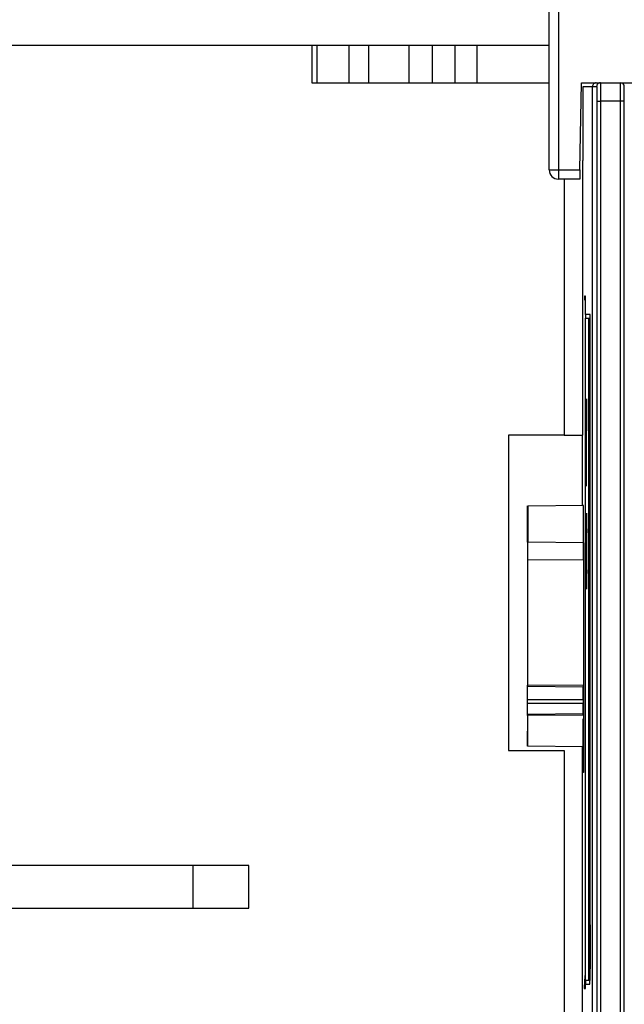
# Model space of a CAD drawing. Extents: x -1 to 1185, y -1 to 827.
# Drawn here: x 391 to 423, y 109 to 162 of the extents above; entities that cross this region are included whole.
import ezdxf

# ---------------------------------------------------------------- set-up
doc = ezdxf.new("R2010")
doc.units = 0

msp = doc.modelspace()

# ---------------------------------------------------------------- linework, layer by layer
at = {"layer": 'V3L204', "color": 40, "linetype": 'CONTINUOUS'}
for p, q in [((419.2987, 154.05177), (419.2987, 163.55177)), ((420.95557, 154.05177), (420.94684, 153.55177)), ((420.94684, 153.55177), (419.7987, 153.55177))]:
    msp.add_line(p, q, dxfattribs=at)
at = {"layer": 'V3L204', "color": 1, "linetype": 'CONTINUOUS'}
for p, q in [((406.50177, 160.75177), (390.10177, 160.75177)), ((406.50177, 160.75177), (406.50177, 158.75177)), ((406.77392, 160.75177), (406.50179, 160.75177)), ((408.50177, 160.75177), (406.77392, 160.75177)), ((406.77392, 160.75177), (406.77392, 158.75177)), ((409.55177, 160.75177), (408.50177, 160.75177)), ((408.50177, 160.75177), (408.50177, 158.75177)), ((411.73504, 160.75177), (409.55177, 160.75177)), ((409.55177, 160.75177), (409.55177, 158.75177)), ((412.99556, 160.75177), (411.73504, 160.75177)), ((411.73504, 160.75177), (411.73504, 158.75177)), ((414.20799, 160.75177), (412.99556, 160.75177)), ((412.99556, 160.75177), (412.99556, 158.75177)), ((415.39156, 160.75177), (414.20799, 160.75177)), ((414.20799, 160.75177), (414.20799, 158.75177)), ((419.29873, 160.75177), (415.39156, 160.75177)), ((415.39156, 160.75177), (415.39156, 158.75177)), ((406.50177, 158.75177), (419.29873, 158.75177)), ((420.95557, 154.05177), (421.03761, 158.75177)), ((421.03761, 158.75177), (422.04069, 158.75177)), ((423.16286, 158.75177), (424.05979, 158.75177)), ((420.10177, 153.55176), (420.10177, 139.75177)), ((417.10177, 139.75177), (417.10177, 122.75177)), ((420.10177, 139.75177), (417.10177, 139.75177)), ((417.10177, 122.75177), (420.10177, 122.75177)), ((420.10177, 122.75177), (420.10177, 76.251774)), ((403.10177, 116.55177), (390.10177, 116.55177)), ((400.10177, 114.25177), (400.10177, 116.55182)), ((403.10177, 114.25177), (403.10177, 116.55177)), ((390.10177, 114.25177), (403.10177, 114.25177))]:
    msp.add_line(p, q, dxfattribs=at)
at = {"layer": 'V3L204', "color": 251, "linetype": 'CONTINUOUS'}
for p, q in [((422.04069, 158.75177), (422.05713, 158.75177)), ((422.05713, 158.75177), (423.14642, 158.75177)), ((423.14642, 158.75177), (423.16286, 158.75177)), ((421.13216, 154.55177), (421.13216, 158.55177)), ((421.63475, 48.951774), (421.63475, 158.55177)), ((421.11359, 139.75177), (421.11147, 154.55177)), ((421.25462, 147.25177), (421.19796, 147.25177)), ((421.19796, 147.25177), (421.19796, 147.05177)), ((421.25462, 146.25177), (421.25462, 147.25177)), ((421.19796, 147.05177), (421.25377, 147.05177)), ((421.25377, 147.05177), (421.25462, 147.05177)), ((421.25377, 146.25177), (421.25377, 146.0518)), ((421.50359, 146.25177), (421.25462, 146.25177)), ((421.25462, 116.45177), (421.25462, 146.05177)), ((421.25462, 146.05177), (421.42637, 146.05177)), ((421.42637, 146.05177), (421.42894, 146.05177)), ((421.4289, 146.05177), (421.50274, 146.05177)), ((421.4289, 110.35177), (421.4289, 146.05177)), ((421.50361, 146.05177), (421.50274, 146.05177)), ((421.50359, 113.15177), (421.50359, 146.25177)), ((421.31099, 141.71181), (421.30234, 139.99208)), ((421.31964, 139.99208), (421.31099, 141.71181)), ((421.30677, 140.19208), (421.31519, 140.19208)), ((421.31732, 140.19208), (421.31862, 140.19208)), ((420.10177, 139.75177), (421.11359, 139.75177)), ((421.10178, 135.95381), (421.10178, 139.75175)), ((421.30234, 139.99208), (421.30234, 139.99208)), ((421.30592, 139.99208), (421.31519, 139.99208)), ((421.31605, 139.99208), (421.31605, 139.99208)), ((421.31605, 136.99208), (421.31605, 139.99208)), ((421.30592, 136.99208), (421.31605, 136.99208)), ((421.31521, 137.19208), (421.31604, 137.19208)), ((418.1247, 133.97795), (418.1247, 135.93057)), ((418.14727, 135.928), (418.1247, 135.93057)), ((421.14735, 135.95417), (418.14727, 135.928)), ((418.14727, 135.928), (418.14727, 133.97795)), ((421.14735, 135.95417), (421.12456, 135.95676)), ((421.14735, 133.95177), (421.14735, 135.95417)), ((421.31943, 134.69208), (421.31943, 135.54158)), ((421.31571, 134.49208), (421.31217, 133.49208)), ((421.31858, 134.69212), (421.31858, 134.49208)), ((421.31858, 134.49208), (421.33124, 134.49208)), ((421.33208, 134.69208), (421.31943, 134.69208)), ((421.33124, 134.49208), (421.33213, 134.49208)), ((421.33208, 132.29208), (421.33208, 134.69208)), ((421.14735, 133.95177), (418.14727, 133.97795)), ((421.14735, 133.95177), (421.14986, 122.60411)), ((421.31217, 133.49208), (421.31572, 132.49208)), ((421.31217, 133.49208), (421.33127, 133.49208)), ((418.13882, 126.27795), (418.14031, 133.03033)), ((421.31859, 132.49208), (421.31859, 132.2921)), ((421.31943, 132.29208), (421.33208, 132.29208)), ((421.31943, 131.44259), (421.31943, 132.29208)), ((421.33124, 132.49208), (421.33213, 132.49208)), ((418.12577, 127.71239), (418.12128, 126.19271)), ((418.12772, 125.50155), (418.12976, 126.19267)), ((418.13045, 126.27795), (418.13045, 126.27795)), ((421.1389, 126.25177), (418.13882, 126.27795)), ((421.12784, 125.50379), (421.1298, 126.16872)), ((421.1389, 126.25177), (421.14906, 126.25177)), ((418.11931, 125.50157), (418.11931, 125.27211)), ((418.12938, 124.71087), (418.12772, 125.27213)), ((421.12941, 124.73706), (421.12784, 125.2699)), ((418.12089, 124.71081), (418.12538, 123.19116)), ((418.13809, 122.97795), (418.13845, 124.62559)), ((421.13854, 124.65177), (418.13845, 124.62559)), ((421.13817, 122.95177), (421.1385, 124.44738)), ((421.13854, 124.65177), (421.14941, 124.65177)), ((421.13817, 122.95177), (418.13809, 122.97795)), ((421.10178, 85.951763), (421.10178, 122.95212)), ((421.12159, 121.9782), (421.11872, 122.95194)), ((421.14978, 122.95177), (421.13817, 122.95177)), ((421.14901, 121.9782), (421.12159, 121.9782)), ((421.14565, 121.55177), (421.12505, 121.55177)), ((421.25968, 116.45177), (421.25968, 116.45177)), ((421.25968, 110.35177), (421.25968, 116.45177)), ((421.25462, 116.25177), (421.25462, 116.25177)), ((421.25884, 116.25177), (421.25973, 116.25177)), ((421.23014, 110.61844), (421.21158, 110.61844)), ((421.21158, 110.61844), (421.21158, 110.41842)), ((421.23014, 110.11844), (421.23014, 110.61844)), ((421.21158, 110.11844), (421.17997, 110.11844)), ((421.17997, 110.11844), (421.17997, 109.91844)), ((421.17997, 109.91844), (421.21242, 109.91844)), ((421.21158, 110.11844), (421.21241, 110.11844)), ((421.21242, 110.41844), (421.2293, 110.41844)), ((421.21242, 109.91844), (421.21242, 110.41844)), ((421.2293, 110.41844), (421.23011, 110.41844)), ((421.2293, 110.11842), (421.2293, 109.91844)), ((421.2293, 109.91844), (421.25462, 109.91844)), ((421.25377, 110.11844), (421.23014, 110.11844)), ((421.25377, 110.11844), (421.25462, 110.11844)), ((421.25462, 109.91844), (421.25462, 110.15173)), ((421.25884, 110.3518), (421.25884, 110.15177)), ((421.25884, 110.15177), (421.49093, 110.15177)), ((421.42637, 110.35177), (421.25968, 110.35177)), ((421.42894, 110.35177), (421.42637, 110.35177)), ((421.49008, 110.35177), (421.4289, 110.35177)), ((421.46739, 110.35177), (421.46739, 110.15177)), ((421.49008, 110.35177), (421.49533, 110.35177))]:
    msp.add_line(p, q, dxfattribs=at)
for points in [[(421.31232, 141.45069), (421.31225, 141.45069), (421.31219, 141.45069), (421.31212, 141.45069), (421.31206, 141.45069), (421.31199, 141.45069), (421.31193, 141.45069), (421.31186, 141.45069), (421.3118, 141.45069), (421.31173, 141.45069), (421.31167, 141.45069), (421.3116, 141.45069), (421.31154, 141.45069), (421.31147, 141.45069), (421.31141, 141.45069), (421.31135, 141.45069), (421.31128, 141.45069), (421.31117, 141.45069), (421.31102, 141.45069)], [(421.31859, 134.99212), (421.31864, 134.99212), (421.31868, 134.99212), (421.31872, 134.99212), (421.31876, 134.99212), (421.31881, 134.99212), (421.31885, 134.99212), (421.31889, 134.99212), (421.31893, 134.99212), (421.31898, 134.99212), (421.31902, 134.99212), (421.31906, 134.99212), (421.3191, 134.99212), (421.31915, 134.99212), (421.31919, 134.99212), (421.31923, 134.99212), (421.31927, 134.99212), (421.31935, 134.99212), (421.31944, 134.99212)], [(421.14739, 133.95177), (421.14726, 133.95177), (421.14712, 133.95177), (421.14698, 133.95177), (421.14684, 133.95177), (421.14671, 133.95177), (421.14657, 133.95177), (421.14643, 133.95177), (421.1463, 133.95177), (421.14616, 133.95177), (421.14602, 133.95177), (421.14588, 133.95177), (421.14575, 133.95177), (421.1456, 133.95177), (421.14547, 133.95177), (421.14535, 133.95177), (421.1452, 133.95177), (421.14496, 133.95177), (421.14465, 133.95177)], [(421.31944, 131.9921), (421.3194, 131.9921), (421.31936, 131.9921), (421.31932, 131.9921), (421.31927, 131.9921), (421.31923, 131.9921), (421.31919, 131.9921), (421.31915, 131.9921), (421.3191, 131.9921), (421.31906, 131.9921), (421.31902, 131.9921), (421.31898, 131.9921), (421.31893, 131.9921), (421.31889, 131.9921), (421.31885, 131.9921), (421.31881, 131.9921), (421.31876, 131.9921), (421.31869, 131.9921), (421.31859, 131.9921)], [(421.13888, 126.25174), (421.13846, 126.25174), (421.13804, 126.25174), (421.13763, 126.25174), (421.13721, 126.25174), (421.13679, 126.25174), (421.13638, 126.25174), (421.13596, 126.25174), (421.13554, 126.25174), (421.13513, 126.25174), (421.13471, 126.25174), (421.1343, 126.25174), (421.13388, 126.25174), (421.13345, 126.25174), (421.13305, 126.25174), (421.13268, 126.25174), (421.13221, 126.25174), (421.13149, 126.25174), (421.13055, 126.25174)], [(421.13007, 124.65179), (421.1305, 124.65179), (421.13092, 124.65179), (421.13134, 124.65179), (421.13176, 124.65179), (421.13218, 124.65179), (421.1326, 124.65179), (421.13302, 124.65179), (421.13344, 124.65179), (421.13387, 124.65179), (421.13429, 124.65179), (421.1347, 124.65179), (421.13513, 124.65179), (421.13556, 124.65179), (421.13597, 124.65179), (421.13634, 124.65179), (421.13681, 124.65179), (421.13754, 124.65179), (421.1385, 124.65179)], [(421.50359, 113.35177), (421.50355, 113.35177), (421.5035, 113.35177), (421.50346, 113.35177), (421.50342, 113.35177), (421.50338, 113.35176), (421.50334, 113.35176), (421.5033, 113.35176), (421.50326, 113.35176), (421.50321, 113.35175), (421.50317, 113.35175), (421.50313, 113.35175), (421.50309, 113.35175), (421.50305, 113.35174), (421.50301, 113.35174), (421.50297, 113.35174), (421.50292, 113.35174), (421.50285, 113.35173), (421.50276, 113.35173)]]:
    msp.add_lwpolyline(points, dxfattribs=at)
for points in [[(418.14027, 133.03037), (418.14029, 133.0766, -0.000052666), (418.14031, 133.12329, -0.000050655), (418.14035, 133.17048, -0.00005065), (418.1404, 133.21797, -0.000053627), (418.14045, 133.26556, -0.000055963), (418.14052, 133.31306, -0.00005828), (418.1406, 133.36028, -0.00006089), (418.14069, 133.40703, -0.000064395), (418.14079, 133.45308, -0.000068216), (418.1409, 133.49824, -0.000072791), (418.14102, 133.54227, -0.000078072), (418.14116, 133.58501, -0.000084325), (418.1413, 133.6262, -0.000091918), (418.14145, 133.66572, -0.000100913), (418.14161, 133.70331, -0.00011177), (418.14178, 133.7389, -0.000124112), (418.14195, 133.77224, -0.000141691), (418.14214, 133.80331, -0.000164567), (418.14233, 133.8319, -0.00018818), (418.14252, 133.85802, -0.000208179), (418.14271, 133.8815, -0.000270987), (418.14292, 133.90246, -0.00039584), (418.14313, 133.92078, -0.000415272), (418.14332, 133.9364, -0.000215667), (418.1435, 133.94916, -0.000803156), (418.14373, 133.95998, -0.002853949), (418.14408, 133.9696, -0.00414469), (418.14453, 133.97798, -0.005073758)], [(418.13185, 128.45178), (418.13185, 128.42733, -0.000028429), (418.13185, 128.40246, -0.000026881), (418.13185, 128.37713, -0.000026576), (418.13184, 128.35148, -0.000028041), (418.13184, 128.3256, -0.000029067), (418.13182, 128.29962, -0.000030076), (418.13181, 128.27363, -0.000031201), (418.13179, 128.24776, -0.000032824), (418.13177, 128.22215, -0.000034555), (418.13175, 128.19692, -0.000036687), (418.13172, 128.17222, -0.000039128), (418.13169, 128.14814, -0.00004207), (418.13165, 128.12487, -0.000045631), (418.13162, 128.10247, -0.000049886), (418.13158, 128.08111, -0.000055023), (418.13154, 128.06086, -0.000060879), (418.13149, 128.04186, -0.000069237), (418.13144, 128.02413, -0.000080091), (418.13139, 128.00781, -0.000091369), (418.13134, 127.99289, -0.000100947), (418.13129, 127.97948, -0.000130781), (418.13124, 127.96752, -0.000189678), (418.13118, 127.95707, -0.000199405), (418.13113, 127.94818, -0.000106287), (418.13108, 127.94092, -0.000382984), (418.13102, 127.93477, -0.00134175), (418.13093, 127.92927, -0.00193273), (418.13081, 127.92446, -0.002354771)], [(418.12778, 127.9256), (418.1277, 127.92536, 0.1947197), (418.12762, 127.92463, 0.019423298), (418.12753, 127.92341, 0.006769966), (418.12745, 127.9217, 0.003546998), (418.12737, 127.91947, 0.002127207), (418.12729, 127.91674, 0.001436787), (418.12721, 127.91349, 0.001022672), (418.12713, 127.90973, 0.000776661), (418.12705, 127.90544, 0.000603616), (418.12697, 127.90065, 0.000487991), (418.1269, 127.89533, 0.000399553), (418.12682, 127.88952, 0.000336277), (418.12675, 127.8832, 0.000285559), (418.12667, 127.87639, 0.000247678), (418.1266, 127.86909, 0.000215143), (418.12653, 127.86133, 0.000189306), (418.12647, 127.8531, 0.000169499), (418.1264, 127.84443, 0.000154997), (418.12634, 127.8353, 0.000136), (418.12627, 127.82582, 0.000116675), (418.12622, 127.81601, 0.000117136), (418.12616, 127.80563, 0.00012604), (418.1261, 127.79459, 0.000089028), (418.12605, 127.78401, 0.000032414), (418.12601, 127.77427, 0.000112255), (418.12596, 127.76115, 0.000170001), (418.12588, 127.74022, 0.00007704), (418.12579, 127.71238, 0.000039742)], [(418.12977, 126.19268), (418.12978, 126.19769, -0.000047928), (418.1298, 126.20261, -0.000049242), (418.12981, 126.20745, -0.00005148), (418.12983, 126.21219, -0.000055085), (418.12985, 126.21682, -0.000058841), (418.12987, 126.22133, -0.000062749), (418.12989, 126.22572, -0.000067283), (418.12991, 126.22998, -0.000072495), (418.12993, 126.23409, -0.000078536), (418.12995, 126.23805, -0.000085329), (418.12997, 126.24185, -0.000093382), (418.12999, 126.24549, -0.000102503), (418.13001, 126.24896, -0.000113714), (418.13004, 126.25225, -0.000126721), (418.13006, 126.25536, -0.000142407), (418.13008, 126.25827, -0.000160065), (418.13011, 126.261, -0.000185157), (418.13013, 126.26353, -0.00021811), (418.13016, 126.26585, -0.000250999), (418.13018, 126.26798, -0.000278068), (418.1302, 126.26989, -0.000368102), (418.13023, 126.27161, -0.000551584), (418.13026, 126.27312, -0.000569225), (418.13028, 126.27441, -0.00025891), (418.1303, 126.27548, -0.001122269), (418.13033, 126.27639, -0.004121217), (418.13037, 126.27722, -0.005854615), (418.13043, 126.27795, -0.006851997)], [(418.12768, 125.27214), (418.12767, 125.27853, -0.000054817), (418.12765, 125.28514, -0.000050538), (418.12764, 125.29199, -0.000047775), (418.12762, 125.29906, -0.000047009), (418.12761, 125.30633, -0.000045708), (418.1276, 125.31379, -0.000044455), (418.12759, 125.32144, -0.000043231), (418.12758, 125.32924, -0.000042447), (418.12757, 125.33719, -0.000041596), (418.12756, 125.34527, -0.000040999), (418.12756, 125.35345, -0.00004039), (418.12755, 125.36172, -0.000039994), (418.12755, 125.37006, -0.000039668), (418.12755, 125.37844, -0.000039538), (418.12755, 125.38684, -0.00003934), (418.12755, 125.39524, -0.000039137), (418.12755, 125.40362, -0.000039538), (418.12755, 125.41196, -0.000040424), (418.12756, 125.42024, -0.000039791), (418.12756, 125.42842, -0.000037819), (418.12757, 125.43644, -0.000041783), (418.12758, 125.44444, -0.000049844), (418.12759, 125.45245, -0.00003984), (418.1276, 125.45989, -0.000016301), (418.12761, 125.46654, -0.000055622), (418.12762, 125.47462, -0.000100531), (418.12765, 125.48644, -0.000054267), (418.12768, 125.50154, -0.00003051)], [(418.13005, 124.62557), (418.13003, 124.62567, -0.15398313), (418.13, 124.62596, -0.014672562), (418.12998, 124.62645, -0.005112991), (418.12995, 124.62713, -0.002680158), (418.12992, 124.62803, -0.001608042), (418.1299, 124.62912, -0.001086471), (418.12987, 124.63042, -0.000773522), (418.12985, 124.63192, -0.000587559), (418.12982, 124.63364, -0.000456721), (418.1298, 124.63556, -0.000369281), (418.12977, 124.63768, -0.00030239), (418.12975, 124.64001, -0.000254525), (418.12973, 124.64254, -0.000216154), (418.1297, 124.64526, -0.000187493), (418.12968, 124.64818, -0.000162874), (418.12965, 124.65128, -0.000143322), (418.12963, 124.65457, -0.000128333), (418.12961, 124.65804, -0.000117358), (418.12959, 124.66169, -0.000102978), (418.12957, 124.66548, -0.000088348), (418.12955, 124.66941, -0.0000887), (418.12953, 124.67356, -0.000095446), (418.12951, 124.67797, -0.00006742), (418.12949, 124.6822, -0.000024547), (418.12947, 124.6861, -0.000085012), (418.12945, 124.69134, -0.00012875), (418.12942, 124.69971, -0.000058348), (418.12939, 124.71084, -0.0000301)], [(418.12541, 123.19114), (418.12545, 123.17862, 0.000064321), (418.12549, 123.16632, 0.000066084), (418.12553, 123.15423, 0.000069085), (418.12558, 123.14238, 0.000073921), (418.12562, 123.1308, 0.000078961), (418.12567, 123.11952, 0.000084203), (418.12572, 123.10855, 0.000090285), (418.12578, 123.09791, 0.000097277), (418.12584, 123.08763, 0.00010538), (418.12589, 123.07772, 0.000114492), (418.12596, 123.06821, 0.000125293), (418.12602, 123.0591, 0.000137527), (418.12608, 123.05044, 0.000152562), (418.12615, 123.04221, 0.000170006), (418.12622, 123.03444, 0.000191041), (418.12629, 123.02715, 0.000214717), (418.12636, 123.02034, 0.000248361), (418.12644, 123.01401, 0.000292541), (418.12652, 123.0082, 0.000336622), (418.12659, 123.00289, 0.000372888), (418.12667, 122.9981, 0.000493561), (418.12675, 122.9938, 0.000739447), (418.12683, 122.99003, 0.000762902), (418.12691, 122.98679, 0.000346941), (418.12698, 122.98412, 0.001503535), (418.12707, 122.98183, 0.005514628), (418.12721, 122.97976, 0.007810074), (418.1274, 122.97792, 0.009100019)], [(421.14985, 122.6041), (421.14985, 122.55007, -0.000056203), (421.14983, 122.49546, -0.000054298), (421.1498, 122.44022, -0.000053916), (421.14976, 122.38464, -0.000056291), (421.1497, 122.32904, -0.000058222), (421.14964, 122.2737, -0.000060091), (421.14956, 122.2189, -0.000062376), (421.14946, 122.16489, -0.000065432), (421.14936, 122.11202, -0.000068995), (421.14924, 122.06049, -0.000073114), (421.14911, 122.01066, -0.000078186), (421.14897, 121.96268, -0.000083969), (421.14882, 121.91688, -0.000091385), (421.14866, 121.87336, -0.000099822), (421.14849, 121.83241, -0.000110571), (421.14832, 121.79406, -0.000122385), (421.14814, 121.75856, -0.000139692), (421.14796, 121.72586, -0.000161371), (421.14777, 121.69614, -0.00018532), (421.14757, 121.66931, -0.000205785), (421.14738, 121.6455, -0.0002662), (421.14719, 121.62451, -0.000383127), (421.14699, 121.6064, -0.000409851), (421.1468, 121.59114, -0.000232291), (421.14663, 121.57883, -0.00078469), (421.14641, 121.56852, -0.002733606), (421.1461, 121.55947, -0.00405074), (421.14569, 121.55173, -0.005189466)], [(421.12506, 121.55173), (421.12483, 121.55238, -0.18393702), (421.1246, 121.55425, -0.021316544), (421.12438, 121.55738, -0.007462353), (421.12417, 121.56172, -0.003846171), (421.12396, 121.56728, -0.002309211), (421.12376, 121.57398, -0.001561707), (421.12357, 121.58186, -0.001115776), (421.12339, 121.59083, -0.000845284), (421.12322, 121.60089, -0.000659029), (421.12306, 121.61197, -0.000531919), (421.1229, 121.62406, -0.000437023), (421.12276, 121.63708, -0.000367174), (421.12262, 121.65102, -0.000312784), (421.12249, 121.6658, -0.000270718), (421.12237, 121.68141, -0.000236019), (421.12226, 121.69775, -0.000207434), (421.12216, 121.7148, -0.000186021), (421.12207, 121.73251, -0.000169359), (421.12198, 121.75087, -0.000149603), (421.12191, 121.76968, -0.000128919), (421.12184, 121.78887, -0.000128215), (421.12178, 121.80886, -0.000136029), (421.12173, 121.82977, -0.000098652), (421.12168, 121.84966, -0.000040065), (421.12164, 121.86784, -0.000120113), (421.12161, 121.8917, -0.000181875), (421.12158, 121.92899, -0.00008535), (421.12156, 121.97817, -0.000045341)], [(421.50276, 113.35173), (421.50275, 113.22327, -0.000049942), (421.50271, 113.09229, -0.000046638), (421.50265, 112.95861, -0.000046187), (421.50256, 112.82271, -0.000049338), (421.50244, 112.68499, -0.000051451), (421.50229, 112.54596, -0.000053569), (421.50211, 112.40603, -0.00005578), (421.50189, 112.26579, -0.000059036), (421.50165, 112.1258, -0.000062295), (421.50136, 111.98669, -0.000066479), (421.50105, 111.84915, -0.000070972), (421.5007, 111.71381, -0.000076632), (421.50031, 111.58147, -0.000083117), (421.49989, 111.45272, -0.000091223), (421.49943, 111.32844, -0.000100472), (421.49895, 111.20915, -0.000111418), (421.49843, 111.09576, -0.000126631), (421.49788, 110.98864, -0.000147224), (421.49731, 110.88867, -0.000167074), (421.49671, 110.79614, -0.000183779), (421.4961, 110.71187, -0.000239727), (421.49546, 110.63571, -0.000353199), (421.49478, 110.56831, -0.000364022), (421.49414, 110.51024, -0.00017631), (421.49355, 110.4623, -0.00070821), (421.49279, 110.42123, -0.002544816), (421.49161, 110.38432, -0.003642496), (421.49008, 110.3518, -0.004313499)], [(421.49093, 110.15173), (421.49147, 110.15438, 0.16228512), (421.49202, 110.16298, 0.011103187), (421.49259, 110.17772, 0.003832121), (421.49316, 110.19875, 0.002069103), (421.49374, 110.22683, 0.001241413), (421.49433, 110.26198, 0.000839549), (421.49492, 110.30479, 0.000596729), (421.49551, 110.3552, 0.000457341), (421.4961, 110.41376, 0.000356081), (421.49669, 110.48031, 0.000290592), (421.49727, 110.55528, 0.000238859), (421.49784, 110.63837, 0.000203348), (421.4984, 110.72987, 0.000173832), (421.49895, 110.82934, 0.00015279), (421.49947, 110.93692, 0.000134016), (421.49998, 111.05195, 0.00011977), (421.50046, 111.17436, 0.000108604), (421.50091, 111.30363, 0.000101028), (421.50133, 111.4396, 0.000090235), (421.50172, 111.58055, 0.000079129), (421.50208, 111.72575, 0.000080662), (421.5024, 111.8778, 0.0000885), (421.50269, 112.03733, 0.000064892), (421.50293, 112.18968, 0.000025571), (421.50314, 112.32943, 0.000083116), (421.50331, 112.51004, 0.000132963), (421.50347, 112.78791, 0.000064777), (421.50361, 113.15176, 0.00003455)]]:
    msp.add_lwpolyline(points, format="xyb", dxfattribs=at)
msp.add_arc((421.83475, 158.55178), 0.199999, 90.000255, 180.00026, dxfattribs=at)
at = {"layer": 'V3L204', "color": 40, "linetype": 'CONTINUOUS'}
msp.add_arc((419.7987, 154.05177), 0.5, 180, 270, dxfattribs=at)
at = {"layer": 'V3L214', "color": 1, "linetype": 'CONTINUOUS'}
for p, q in [((419.7987, 163.55177), (419.7987, 154.05177)), ((419.7987, 154.05177), (420.95557, 154.05177))]:
    msp.add_line(p, q, dxfattribs=at)
at = {"layer": 'V3L214', "color": 251, "linetype": 'CONTINUOUS'}
for p, q in [((421.13216, 158.55177), (421.628, 158.55177)), ((421.628, 158.55177), (421.63478, 158.55177)), ((421.63475, 158.55177), (421.85713, 158.55177)), ((421.86051, 157.75177), (421.86051, 58.751774)), ((421.86051, 157.75177), (422.0605, 157.75177)), ((423.14305, 157.75177), (422.0605, 157.75177)), ((422.0605, 157.75177), (422.0605, 58.751774)), ((423.14305, 58.751774), (423.14305, 157.75177)), ((423.34304, 157.75177), (423.14305, 157.75177)), ((423.34304, 58.751774), (423.34304, 157.75177)), ((421.14039, 133.00415), (418.14031, 133.03033)), ((421.12979, 126.16649), (418.12976, 126.19267)), ((421.12981, 126.16649), (421.14907, 126.16649)), ((418.12772, 125.50155), (421.12783, 125.50155)), ((421.14922, 125.50156), (421.12785, 125.50156)), ((421.12783, 125.27213), (418.12772, 125.27213)), ((421.12785, 125.27213), (421.14927, 125.27213)), ((418.12938, 124.71087), (421.12941, 124.73706)), ((421.14939, 124.73706), (421.12943, 124.73706))]:
    msp.add_line(p, q, dxfattribs=at)
at = {"layer": 'V3L214', "color": 40, "linetype": 'CONTINUOUS'}
for p, q in [((419.2987, 154.05177), (419.7987, 154.05177)), ((419.7987, 154.05177), (419.7987, 153.55177))]:
    msp.add_line(p, q, dxfattribs=at)
at = {"layer": 'V3L214', "color": 251, "linetype": 'CONTINUOUS'}
for points in [[(421.14039, 133.00416), (421.14078, 133.05039, 0.000050006), (421.14116, 133.09708, 0.000048097), (421.14154, 133.14427, 0.000048092), (421.14191, 133.19176, 0.000050919), (421.14228, 133.23935, 0.000053138), (421.14263, 133.28685, 0.000055339), (421.14297, 133.33408, 0.000057818), (421.14329, 133.38083, 0.000061146), (421.1436, 133.42687, 0.000064775), (421.14389, 133.47204, 0.00006912), (421.14416, 133.51607, 0.000074135), (421.14441, 133.55881, 0.000080074), (421.14464, 133.6, 0.000087285), (421.14484, 133.63952, 0.000095827), (421.14501, 133.67711, 0.00010614), (421.14517, 133.7127, 0.000117861), (421.14529, 133.74604, 0.000134558), (421.14539, 133.77711, 0.000156285), (421.14546, 133.8057, 0.000178715), (421.14551, 133.83182, 0.000197713), (421.14553, 133.8553, 0.000257372), (421.14552, 133.87625, 0.000375969), (421.14548, 133.89458, 0.00039445), (421.14543, 133.91019, 0.000204863), (421.14537, 133.92295, 0.000762961), (421.14525, 133.93377, 0.002711834), (421.145, 133.94339, 0.00394061), (421.14465, 133.95177, 0.004827606)], [(421.13055, 126.25174), (421.13054, 126.25164, 0.01303827), (421.13054, 126.25136, 0.001042875), (421.13053, 126.25087, 0.000357689), (421.13053, 126.25019, 0.000186448), (421.13052, 126.2493, 0.000111525), (421.13051, 126.24821, 0.000075217), (421.13049, 126.24691, 0.000053485), (421.13048, 126.2454, 0.000040591), (421.13046, 126.24369, 0.000031531), (421.13045, 126.24177, 0.000025481), (421.13043, 126.23965, 0.000020857), (421.13041, 126.23733, 0.000017549), (421.13038, 126.2348, 0.000014899), (421.13036, 126.23208, 0.000012921), (421.13033, 126.22916, 0.000011222), (421.13031, 126.22605, 0.000009873), (421.13028, 126.22276, 0.000008839), (421.13025, 126.21929, 0.000008082), (421.13021, 126.21564, 0.00000709), (421.13018, 126.21185, 0.000006082), (421.13015, 126.20792, 0.000006106), (421.13011, 126.20377, 0.00000657), (421.13007, 126.19936, 0.00000464), (421.13004, 126.19513, 0.000001689), (421.13, 126.19123, 0.00000585), (421.12996, 126.18598, 0.000008859), (421.12989, 126.17761, 0.000004014), (421.12979, 126.16647, 0.000002071)], [(421.1278, 125.50154), (421.12783, 125.49515, -0.000098478), (421.12786, 125.48854, -0.000090789), (421.12789, 125.48169, -0.000085825), (421.12791, 125.47462, -0.000084449), (421.12793, 125.46735, -0.000082111), (421.12795, 125.45989, -0.00007986), (421.12797, 125.45224, -0.000077661), (421.12799, 125.44444, -0.000076253), (421.12801, 125.43649, -0.000074724), (421.12802, 125.42842, -0.000073651), (421.12803, 125.42023, -0.000072557), (421.12804, 125.41196, -0.000071844), (421.12804, 125.40362, -0.000071258), (421.12805, 125.39524, -0.000071025), (421.12805, 125.38684, -0.000070669), (421.12805, 125.37844, -0.000070303), (421.12804, 125.37006, -0.000071024), (421.12804, 125.36172, -0.000072614), (421.12803, 125.35344, -0.000071478), (421.12802, 125.34527, -0.000067934), (421.12801, 125.33724, -0.000075055), (421.12799, 125.32924, -0.000089535), (421.12797, 125.32123, -0.000071563), (421.12795, 125.31379, -0.000029281), (421.12794, 125.30714, -0.000099911), (421.12791, 125.29906, -0.000180577), (421.12786, 125.28724, -0.000097475), (421.1278, 125.27214, -0.000054802)], [(421.13007, 124.65179), (421.13005, 124.65188, -0.17315281), (421.13002, 124.65217, -0.016125647), (421.12999, 124.65266, -0.005586714), (421.12997, 124.65334, -0.002921199), (421.12994, 124.65423, -0.001750063), (421.12991, 124.65532, -0.001181344), (421.12989, 124.65662, -0.000840508), (421.12986, 124.65813, -0.000638138), (421.12983, 124.65984, -0.000495849), (421.12981, 124.66176, -0.000400802), (421.12978, 124.66388, -0.000328121), (421.12976, 124.66621, -0.000276128), (421.12973, 124.66873, -0.00023446), (421.12971, 124.67146, -0.000203343), (421.12969, 124.67438, -0.00017662), (421.12966, 124.67748, -0.000155401), (421.12964, 124.68077, -0.000139134), (421.12962, 124.68424, -0.000127224), (421.1296, 124.68789, -0.000111627), (421.12958, 124.69168, -0.000095762), (421.12956, 124.69561, -0.000096137), (421.12954, 124.69976, -0.000103442), (421.12952, 124.70417, -0.000073063), (421.1295, 124.7084, -0.000026601), (421.12949, 124.7123, -0.000092123), (421.12947, 124.71755, -0.000139507), (421.12944, 124.72592, -0.000063219), (421.12941, 124.73706, -0.000032612)]]:
    msp.add_lwpolyline(points, format="xyb", dxfattribs=at)
msp.add_lwpolyline([(421.14039, 133.00416), (421.14075, 133.00416), (421.14111, 133.00416), (421.14147, 133.00416), (421.14183, 133.00416), (421.14219, 133.00416), (421.14255, 133.00416), (421.14291, 133.00416), (421.14327, 133.00416), (421.14364, 133.00416), (421.14399, 133.00416), (421.14435, 133.00416), (421.14472, 133.00416), (421.14509, 133.00416), (421.14544, 133.00416), (421.14575, 133.00416), (421.14616, 133.00416), (421.14678, 133.00416), (421.1476, 133.00416)], dxfattribs=at)
for centre, start, end in [((422.05713, 158.55178), 90.000255, 180.00026), ((423.14642, 158.55178), 359.99974, 449.99974)]:
    msp.add_arc(centre, 0.199999, start, end, dxfattribs=at)
at = {"layer": 'V3L214', "color": 251, "linetype": 'CONTINUOUS', "extrusion": (2, 2, 2)}
for points, knots in [([(422.05715, 158.75174), (422.05757, 158.75177), (422.05846, 158.6998), (422.05958, 158.47724), (422.06033, 158.14458), (422.0605, 157.88246), (422.06046, 157.7518)], [2, 2, 2, 2, 2.9983993, 3.9967981, 4.995197, 5.9935954, 5.9935954, 5.9935954, 5.9935954]), ([(423.14302, 157.7518), (423.14305, 157.86932), (423.14312, 157.98729), (423.14343, 158.24172), (423.14373, 158.37357), (423.14472, 158.65201), (423.14557, 158.75177), (423.14643, 158.75174)], [2, 2, 2, 2, 2.8980109, 2.8980109, 4.0715335, 4.0715335, 5.9970494, 5.9970494, 5.9970494, 5.9970494]), ([(421.85718, 158.55177), (421.85757, 158.55177), (421.85846, 158.51019), (421.85958, 158.33214), (421.86033, 158.06602), (421.86051, 157.85633), (421.86049, 157.7518)], [2, 2, 2, 2, 2.9983993, 3.9967981, 4.995197, 5.9935954, 5.9935954, 5.9935954, 5.9935954]), ([(423.34309, 157.7518), (423.34304, 157.84581), (423.34312, 157.94019), (423.34343, 158.14373), (423.34373, 158.24921), (423.34472, 158.47196), (423.34557, 158.55177), (423.3464, 158.55177)], [2, 2, 2, 2, 2.8980109, 2.8980109, 4.0715335, 4.0715335, 5.9970494, 5.9970494, 5.9970494, 5.9970494])]:
    msp.add_open_spline(points, degree=3, knots=knots, dxfattribs=at)

doc.saveas('drawing.dxf')
